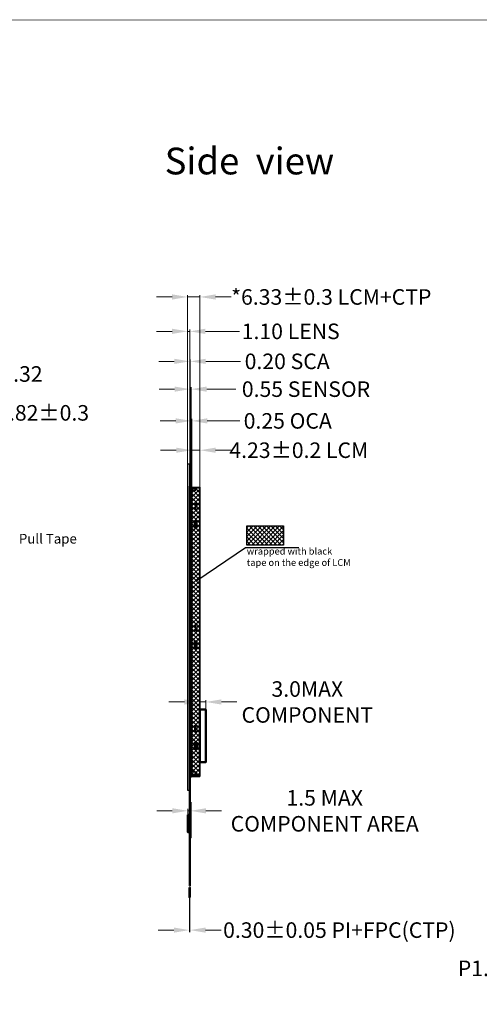
# Model space of a CAD drawing. Units: millimetres. Extents: x 16 to 5493, y -1941 to 108.
# Drawn here: x 4803 to 5040, y -1674 to -1168 of the extents above; entities that cross this region are included whole.
import ezdxf

# ---------------------------------------------------------------- set-up
doc = ezdxf.new("R2010")
doc.units = ezdxf.units.MM
doc.linetypes.add('SOLID', pattern=[0])
for name, color, linetype in [('', 7, 'Continuous'), ('FPC', 30, 'Continuous'), ('上铁框', 5, 'Continuous'), ('图框', 7, 'Continuous'), ('胶', 8, 'Continuous'), ('铁框', 5, 'Continuous')]:
    doc.layers.add(name, color=color, linetype=linetype)
for name, color, linetype, lineweight in [('dim', 3, 'Continuous', 18), ('LAYER10$C$L10', 3, 'SOLID', 5), ('OCA', 2, 'Continuous', 0)]:
    doc.layers.add(name, color=color, linetype=linetype, lineweight=lineweight)
doc.styles.add('Arial', font='arial.ttf', dxfattribs={"height": 8})
doc.styles.get("Standard").update_dxf_attribs({"font": 'arial.ttf', "height": 8})
doc.dimstyles.new('ISO-25', dxfattribs={"dimtxt": 2.5, "dimasz": 2.5, "dimexe": 1.25, "dimexo": 0.625, "dimtad": 1, "dimtxsty": 'Standard', "dimcen": 2.5, "dimadec": 0, "dimazin": 0, "dimtfac": 1, "dimtmove": 0, "dimatfit": 3, "dimfxl": 1, "dimarcsym": 0})
doc.dimstyles.new('STANDARD$0', dxfattribs={"dimtxt": 8, "dimasz": 8, "dimexe": 1, "dimexo": 0.1, "dimgap": 0.3, "dimtad": 0, "dimzin": 0, "dimdsep": 46, "dimtxsty": 'Arial', "dimcen": -2, "dimdle": 4, "dimclrd": 256, "dimclre": 256, "dimclrt": 256, "dimadec": 1, "dimazin": 2, "dimtfac": 0.5, "dimtmove": 0, "dimatfit": 3, "dimfxl": 1, "dimtolj": 1, "dimtzin": 0, "dimlwd": -1, "dimlwe": -1, "dimarcsym": 0})

# ---------------------------------------------------------------- blocks, each defined once
blk = doc.blocks.new('*D5')
at = {"layer": 'Defpoints', "color": 0, "linetype": 'ByBlock', "lineweight": 50}
for p in [(4772, -1369.75), (4758.18, -1412.15), (4772, -1416.56)]:
    blk.add_point(p, dxfattribs=at)
at = {"layer": 'dim', "linetype": 'ByBlock'}
for p, q in [((4750.18, -1369.75), (4742.18, -1369.75)), ((4758.18, -1412.05), (4758.18, -1368.75)), ((4758.18, -1369.75), (4772, -1369.75)), ((4772, -1416.46), (4772, -1368.75)), ((4780, -1369.75), (4788, -1369.75))]:
    blk.add_line(p, q, dxfattribs=at)
at = {"layer": 'dim', "linetype": 'ByBlock', "lineweight": 50}
for points in [[(4750.18, -1368.42), (4750.18, -1371.09), (4758.18, -1369.75)], [(4780, -1368.42), (4780, -1371.09), (4772, -1369.75)]]:
    blk.add_solid(points, dxfattribs=at)
at = {"layer": 'dim', "linetype": 'ByBlock', "lineweight": 50, "insert": (4812.26, -1369.75), "char_height": 8, "attachment_point": 5, "style": 'Arial'}
blk.add_mtext('\\A1;13.82{\\fArial|b0|i0|c134|p34;%%P}0.3', dxfattribs=at)
blk = doc.blocks.new('*D8')
at = {"layer": 'Defpoints', "color": 0, "linetype": 'ByBlock', "lineweight": 50}
for p in [(4895.97, -1388.95), (4891.74, -1408.21), (4895.97, -1407.83)]:
    blk.add_point(p, dxfattribs=at)
at = {"layer": 'dim', "linetype": 'ByBlock'}
for p, q in [((4883.74, -1388.95), (4875.74, -1388.95)), ((4891.74, -1408.11), (4891.74, -1387.95)), ((4891.74, -1388.95), (4895.97, -1388.95)), ((4895.97, -1407.73), (4895.97, -1387.95)), ((4903.97, -1388.95), (4911.97, -1388.95))]:
    blk.add_line(p, q, dxfattribs=at)
at = {"layer": 'dim', "linetype": 'ByBlock', "lineweight": 50}
for points in [[(4883.74, -1387.62), (4883.74, -1390.28), (4891.74, -1388.95)], [(4903.97, -1387.62), (4903.97, -1390.28), (4895.97, -1388.95)]]:
    blk.add_solid(points, dxfattribs=at)
at = {"layer": 'dim', "linetype": 'ByBlock', "lineweight": 50, "insert": (4946.84, -1388.95), "char_height": 8, "attachment_point": 5, "style": 'Arial'}
blk.add_mtext('\\A1;4.23%%P0.2 LCM ', dxfattribs=at)
blk = doc.blocks.new('*D21')
at = {"layer": 'Defpoints', "color": 0, "linetype": 'ByBlock', "lineweight": 50}
for p in [(4772, -1349.76), (4758.68, -1413.04), (4772, -1413.04)]:
    blk.add_point(p, dxfattribs=at)
at = {"layer": 'dim', "linetype": 'ByBlock'}
for p, q in [((4750.68, -1349.76), (4742.68, -1349.76)), ((4758.68, -1412.94), (4758.68, -1348.76)), ((4758.68, -1349.76), (4772, -1349.76)), ((4772, -1412.94), (4772, -1348.76)), ((4780, -1349.76), (4788, -1349.76))]:
    blk.add_line(p, q, dxfattribs=at)
at = {"layer": 'dim', "linetype": 'ByBlock', "lineweight": 50}
for points in [[(4750.68, -1351.09), (4750.68, -1348.42), (4758.68, -1349.76)], [(4780, -1348.42), (4780, -1351.09), (4772, -1349.76)]]:
    blk.add_solid(points, dxfattribs=at)
at = {"layer": 'dim', "linetype": 'ByBlock', "lineweight": 50, "insert": (4801.38, -1349.76), "char_height": 8, "attachment_point": 5, "style": 'Arial'}
blk.add_mtext('\\A1;13.32', dxfattribs=at)
blk = doc.blocks.new('*D24')
at = {"layer": 'Defpoints', "color": 0, "linetype": 'ByBlock', "lineweight": 50}
for p in [(4895.97, -1310.16), (4889.64, -1411.56), (4895.97, -1407.99)]:
    blk.add_point(p, dxfattribs=at)
at = {"layer": 'dim', "linetype": 'ByBlock'}
for p, q in [((4881.64, -1310.16), (4873.64, -1310.16)), ((4889.64, -1411.46), (4889.64, -1309.16)), ((4889.64, -1310.16), (4895.97, -1310.16)), ((4895.97, -1407.89), (4895.97, -1309.16)), ((4903.97, -1310.16), (4911.97, -1310.16))]:
    blk.add_line(p, q, dxfattribs=at)
at = {"layer": 'dim', "linetype": 'ByBlock', "lineweight": 50}
for points in [[(4881.64, -1308.83), (4881.64, -1311.5), (4889.64, -1310.16)], [(4903.97, -1308.83), (4903.97, -1311.5), (4895.97, -1310.16)]]:
    blk.add_solid(points, dxfattribs=at)
at = {"layer": 'dim', "linetype": 'ByBlock', "lineweight": 50, "insert": (4963.53, -1310.16), "char_height": 8, "attachment_point": 5, "style": 'Arial'}
blk.add_mtext('\\A1;*6.33%%P0.3 LCM+CTP', dxfattribs=at)
blk = doc.blocks.new('*D25')
at = {"layer": 'Defpoints', "color": 0, "linetype": 'ByBlock', "lineweight": 50}
for p in [(4891.74, -1373.88), (4891.49, -1411.69), (4891.74, -1411.61)]:
    blk.add_point(p, dxfattribs=at)
at = {"layer": 'dim', "linetype": 'ByBlock'}
for p, q in [((4883.49, -1373.88), (4875.49, -1373.88)), ((4891.49, -1411.59), (4891.49, -1372.88)), ((4891.49, -1373.88), (4891.74, -1373.88)), ((4891.74, -1411.51), (4891.74, -1372.88)), ((4899.74, -1373.88), (4916.54, -1373.88))]:
    blk.add_line(p, q, dxfattribs=at)
at = {"layer": 'dim', "linetype": 'ByBlock', "lineweight": 50}
for points in [[(4883.49, -1372.55), (4883.49, -1375.21), (4891.49, -1373.88)], [(4899.74, -1372.55), (4899.74, -1375.21), (4891.74, -1373.88)]]:
    blk.add_solid(points, dxfattribs=at)
at = {"layer": 'dim', "linetype": 'ByBlock', "lineweight": 50, "insert": (4941.15, -1373.88), "char_height": 8, "attachment_point": 5, "style": 'Arial'}
blk.add_mtext('\\A1;0.25 OCA', dxfattribs=at)
blk = doc.blocks.new('*D26')
at = {"layer": 'Defpoints', "color": 0, "linetype": 'ByBlock', "lineweight": 50}
for p in [(4891.49, -1357.55), (4890.94, -1413.1), (4891.49, -1413.1)]:
    blk.add_point(p, dxfattribs=at)
at = {"layer": 'dim', "linetype": 'ByBlock'}
for p, q in [((4890.94, -1413), (4890.94, -1356.55)), ((4891.49, -1413), (4891.49, -1356.55)), ((4882.94, -1357.55), (4874.94, -1357.55)), ((4890.94, -1357.55), (4891.49, -1357.55)), ((4899.49, -1357.55), (4914.49, -1357.55))]:
    blk.add_line(p, q, dxfattribs=at)
at = {"layer": 'dim', "linetype": 'ByBlock', "lineweight": 50}
for points in [[(4882.94, -1358.89), (4882.94, -1356.22), (4890.94, -1357.55)], [(4899.49, -1356.22), (4899.49, -1358.89), (4891.49, -1357.55)]]:
    blk.add_solid(points, dxfattribs=at)
at = {"layer": 'dim', "linetype": 'ByBlock', "lineweight": 50, "insert": (4950.52, -1357.55), "char_height": 8, "attachment_point": 5, "style": 'Arial'}
blk.add_mtext('\\A1;0.55 SENSOR', dxfattribs=at)
blk = doc.blocks.new('*D27')
at = {"layer": 'Defpoints', "color": 0, "linetype": 'ByBlock', "lineweight": 50}
for p in [(4890.94, -1343.27), (4890.74, -1411.5), (4890.94, -1411.5)]:
    blk.add_point(p, dxfattribs=at)
at = {"layer": 'dim', "linetype": 'ByBlock'}
for p, q in [((4882.74, -1343.27), (4874.74, -1343.27)), ((4890.74, -1411.4), (4890.74, -1342.27)), ((4890.74, -1343.27), (4890.94, -1343.27)), ((4890.94, -1411.4), (4890.94, -1342.27)), ((4898.94, -1343.27), (4916.86, -1343.27))]:
    blk.add_line(p, q, dxfattribs=at)
at = {"layer": 'dim', "linetype": 'ByBlock', "lineweight": 50}
for points in [[(4882.74, -1344.6), (4882.74, -1341.93), (4890.74, -1343.27)], [(4898.94, -1341.93), (4898.94, -1344.6), (4890.94, -1343.27)]]:
    blk.add_solid(points, dxfattribs=at)
at = {"layer": 'dim', "linetype": 'ByBlock', "lineweight": 50, "insert": (4940.85, -1343.27), "char_height": 8, "attachment_point": 5, "style": 'Arial'}
blk.add_mtext('\\A1;0.20 SCA', dxfattribs=at)
blk = doc.blocks.new('*D28')
at = {"layer": 'Defpoints', "color": 0, "linetype": 'ByBlock', "lineweight": 50}
for p in [(4890.74, -1327.84), (4889.64, -1414.12), (4890.74, -1414.12)]:
    blk.add_point(p, dxfattribs=at)
at = {"layer": 'dim', "linetype": 'ByBlock'}
for p, q in [((4881.64, -1327.84), (4873.64, -1327.84)), ((4889.64, -1414.02), (4889.64, -1326.84)), ((4889.64, -1327.84), (4890.74, -1327.84)), ((4890.74, -1414.02), (4890.74, -1326.84)), ((4898.74, -1327.84), (4916.24, -1327.84))]:
    blk.add_line(p, q, dxfattribs=at)
at = {"layer": 'dim', "linetype": 'ByBlock', "lineweight": 50}
for points in [[(4881.64, -1329.17), (4881.64, -1326.5), (4889.64, -1327.84)], [(4898.74, -1326.5), (4898.74, -1329.17), (4890.74, -1327.84)]]:
    blk.add_solid(points, dxfattribs=at)
at = {"layer": 'dim', "linetype": 'ByBlock', "lineweight": 50, "insert": (4942.67, -1327.84), "char_height": 8, "attachment_point": 5, "style": 'Arial'}
blk.add_mtext('\\A1;1.10 LENS', dxfattribs=at)
blk = doc.blocks.new('*D30')
at = {"layer": 'Defpoints', "color": 0, "linetype": 'ByBlock', "lineweight": 50}
for p in [(5130.64, -1618.65), (5135.64, -1618.65), (5130.64, -1655.34)]:
    blk.add_point(p, dxfattribs=at)
at = {"layer": 'dim', "linetype": 'ByBlock'}
for p, q in [((5130.64, -1618.75), (5130.64, -1656.34)), ((5135.64, -1618.75), (5135.64, -1656.34)), ((5122.64, -1655.34), (5114.64, -1655.34)), ((5135.64, -1655.34), (5130.64, -1655.34)), ((5143.64, -1655.34), (5151.64, -1655.34))]:
    blk.add_line(p, q, dxfattribs=at)
at = {"layer": 'dim', "linetype": 'ByBlock', "lineweight": 50}
for points in [[(5122.64, -1656.67), (5122.64, -1654), (5130.64, -1655.34)], [(5143.64, -1654), (5143.64, -1656.67), (5135.64, -1655.34)]]:
    blk.add_solid(points, dxfattribs=at)
at = {"layer": 'dim', "linetype": 'ByBlock', "lineweight": 50, "insert": (5072.49, -1655.34), "char_height": 8, "attachment_point": 5, "style": 'Arial'}
blk.add_mtext('\\A1;P1.0X5=5.00%%P0.1', dxfattribs=at)
blk = doc.blocks.new('*D34')
at = {"layer": 'Defpoints', "color": 0, "linetype": 'ByBlock', "lineweight": 50}
for p in [(4891.04, -1574.36), (4889.74, -1581.96), (4891.04, -1581.96)]:
    blk.add_point(p, dxfattribs=at)
at = {"layer": 'dim', "linetype": 'ByBlock'}
for p, q in [((4881.74, -1574.36), (4873.74, -1574.36)), ((4889.74, -1581.86), (4889.74, -1573.36)), ((4889.74, -1574.36), (4891.04, -1574.36)), ((4891.04, -1581.86), (4891.04, -1573.36)), ((4899.04, -1574.36), (4907.04, -1574.36))]:
    blk.add_line(p, q, dxfattribs=at)
at = {"layer": 'dim', "linetype": 'ByBlock', "lineweight": 50}
for points in [[(4881.74, -1573.02), (4881.74, -1575.69), (4889.74, -1574.36)], [(4899.04, -1573.02), (4899.04, -1575.69), (4891.04, -1574.36)]]:
    blk.add_solid(points, dxfattribs=at)
at = {"layer": 'dim', "linetype": 'ByBlock', "lineweight": 50, "insert": (4960.16, -1574.36), "char_height": 8, "attachment_point": 5, "style": 'Arial'}
blk.add_mtext('\\A1;1.5 MAX\\PCOMPONENT AREA', dxfattribs=at)
blk = doc.blocks.new('*D35')
at = {"layer": 'Defpoints', "color": 0, "linetype": 'ByBlock', "lineweight": 50}
for p in [(4890.54, -1618.45), (4890.84, -1618.45), (4890.84, -1635.69)]:
    blk.add_point(p, dxfattribs=at)
at = {"layer": 'dim', "linetype": 'ByBlock'}
for p, q in [((4890.54, -1618.55), (4890.54, -1636.69)), ((4890.84, -1618.55), (4890.84, -1636.69)), ((4882.54, -1635.69), (4874.54, -1635.69)), ((4890.54, -1635.69), (4890.84, -1635.69)), ((4898.84, -1635.69), (4906.84, -1635.69))]:
    blk.add_line(p, q, dxfattribs=at)
at = {"layer": 'dim', "linetype": 'ByBlock', "lineweight": 50}
for points in [[(4882.54, -1637.02), (4882.54, -1634.36), (4890.54, -1635.69)], [(4898.84, -1634.36), (4898.84, -1637.02), (4890.84, -1635.69)]]:
    blk.add_solid(points, dxfattribs=at)
at = {"layer": 'dim', "linetype": 'ByBlock', "lineweight": 50, "insert": (4967.7, -1635.69), "char_height": 8, "attachment_point": 5, "style": 'Arial'}
blk.add_mtext('\\A1;0.30{\\fArial|b0|i0|c134|p34;%%P}0.05 PI+FPC(CTP)', dxfattribs=at)
blk = doc.blocks.new('*D47')
at = {"layer": 'Defpoints', "color": 0, "linetype": 'ByBlock', "lineweight": 50}
for p in [(4898.97, -1518.4), (4895.96, -1526.34), (4898.97, -1525.74)]:
    blk.add_point(p, dxfattribs=at)
at = {"layer": 'dim', "linetype": 'ByBlock'}
for p, q in [((4887.96, -1518.4), (4879.96, -1518.4)), ((4895.96, -1526.24), (4895.96, -1517.4)), ((4895.96, -1518.4), (4898.97, -1518.4)), ((4898.97, -1525.64), (4898.97, -1517.4)), ((4906.97, -1518.4), (4914.97, -1518.4))]:
    blk.add_line(p, q, dxfattribs=at)
at = {"layer": 'dim', "linetype": 'ByBlock', "lineweight": 50}
for points in [[(4887.96, -1517.06), (4887.96, -1519.73), (4895.96, -1518.4)], [(4906.97, -1517.06), (4906.97, -1519.73), (4898.97, -1518.4)]]:
    blk.add_solid(points, dxfattribs=at)
at = {"layer": 'dim', "linetype": 'ByBlock', "lineweight": 50, "insert": (4951.21, -1518.4), "char_height": 8, "attachment_point": 5, "style": 'Arial'}
blk.add_mtext('\\A1;3.0MAX\\PCOMPONENT', dxfattribs=at)

msp = doc.modelspace()

# ---------------------------------------------------------------- hatches: boundary and pattern name
at = {"layer": '胶'}
h = msp.add_hatch(dxfattribs=at)
h.set_pattern_fill('ANSI37', color=256, scale=0.5, style=0)
h.set_pattern_definition([(45, (-1008.3567, 3514.6747), (-1.122532, 1.122532), []), (135, (-1008.3567, 3514.6747), (-1.122532, -1.122532), [])])
h.paths.add_polyline_path([(4895.972, -1408.022), (4891.812, -1408.022), (4891.812, -1556.682), (4895.972, -1556.682)])
h = msp.add_hatch(dxfattribs=at)
h.set_pattern_fill('ANSI37', color=256, scale=0.5, style=0)
h.paths.add_polyline_path([(4920.13, -1427.89), (4938.954, -1427.89), (4938.954, -1437.692), (4920.13, -1437.692)])

# ---------------------------------------------------------------- linework, layer by layer
at = {"layer": '', "color": 0, "linetype": 'ByBlock', "lineweight": 50}
for p, q in [((4891.787, -1555.782), (4895.827, -1555.782)), ((4893.287, -1555.082), (4894.357, -1555.082))]:
    msp.add_line(p, q, dxfattribs=at)
at = {"linetype": 'ByBlock'}
for p, q in [((4893.828, -1408.782), (4891.787, -1408.782)), ((4891.787, -1408.782), (4891.787, -1556.682)), ((4891.787, -1556.682), (4895.827, -1556.682)), ((4893.287, -1555.082), (4893.287, -1555.782)), ((4895.827, -1555.782), (4895.827, -1556.682))]:
    msp.add_line(p, q, dxfattribs=at)
at = {"color": 190, "linetype": 'Continuous'}
msp.add_lwpolyline([(4889.642, -1563.752), (4890.742, -1563.752), (4890.742, -1396.152), (4889.642, -1396.152)], close=True, dxfattribs=at)
at = {"linetype": 'ByBlock'}
for points in [[(4893.237, -1408.782), (4893.237, -1408.412), (4893.537, -1408.412), (4893.828, -1408.627)], [(4893.537, -1428.732), (4893.537, -1425.332)], [(4893.537, -1490.732), (4893.537, -1487.332)], [(4893.537, -1542.732), (4893.537, -1539.332)], [(4894.155, -1542.626), (4894.155, -1539.226)]]:
    msp.add_lwpolyline(points, dxfattribs=at)
for points in [[(4893.237, -1425.332), (4894.037, -1425.332), (4894.037, -1428.732), (4893.237, -1428.732)], [(4893.237, -1487.332), (4894.037, -1487.332), (4894.037, -1490.732), (4893.237, -1490.732)], [(4893.237, -1539.332), (4894.037, -1539.332), (4894.037, -1542.732), (4893.237, -1542.732)], [(4893.855, -1539.226), (4894.655, -1539.226), (4894.655, -1542.626), (4893.855, -1542.626)]]:
    msp.add_lwpolyline(points, close=True, dxfattribs=at)
at = {"layer": 'dim', "color": 2, "linetype": 'ByBlock', "lineweight": 50}
msp.add_lwpolyline([(4890.742, -1556.752), (4890.942, -1556.752), (4890.942, -1407.602), (4890.742, -1407.602)], close=True, dxfattribs=at)
at = {"layer": 'dim', "color": 1, "linetype": 'ByBlock', "lineweight": 50}
msp.add_lwpolyline([(4891.492, -1407.602), (4890.942, -1407.602), (4890.942, -1556.752), (4891.492, -1556.752)], close=True, dxfattribs=at)
at = {"layer": 'dim', "color": 0, "linetype": 'ByBlock', "lineweight": 50}
msp.add_lwpolyline([(4895.972, -1522.263), (4898.975, -1522.263), (4898.975, -1549.424), (4895.972, -1549.424)], close=True, dxfattribs=at)
at = {"layer": 'FPC', "linetype": 'ByBlock', "lineweight": 50, "const_width": 0.4}
msp.add_lwpolyline([(4892.981, -1555.906), (4893.029, -1556.698, 0.3906233), (4893.328, -1556.973), (4895.487, -1556.973, 0.4142136), (4895.987, -1556.473), (4895.957, -1518.398)], format="xyb", dxfattribs=at)
at = {"layer": 'FPC', "linetype": 'ByBlock', "lineweight": 50}
for points in [[(4890.742, -1555.197), (4890.842, -1555.197), (4890.842, -1612.752), (4890.742, -1612.752)], [(4890.842, -1569.955), (4891.042, -1569.955), (4891.042, -1588.324), (4890.842, -1588.324)], [(4889.742, -1576.383), (4890.742, -1576.383), (4890.742, -1585.383), (4889.742, -1585.383)], [(4890.542, -1613.752), (4890.742, -1613.752), (4890.742, -1618.752), (4890.542, -1618.752)]]:
    msp.add_lwpolyline(points, close=True, dxfattribs=at)
at = {"layer": 'OCA', "linetype": 'ByBlock'}
msp.add_lwpolyline([(4891.742, -1556.243), (4891.492, -1556.236), (4891.492, -1408.766), (4891.742, -1408.766)], close=True, dxfattribs=at)
at = {"layer": '上铁框'}
msp.add_lwpolyline([(4893.365, -1530.277), (4894.315, -1530.277), (4894.315, -1533.575), (4893.365, -1533.575)], close=True, dxfattribs=at)
at = {"layer": '图框', "lineweight": 13, "const_width": 0.414}
msp.add_lwpolyline([(4377.871, -1940.443), (4377.871, -1167.811), (5492.708, -1167.811), (5492.708, -1940.443)], close=True, dxfattribs=at)
at = {"layer": '胶'}
for points in [[(4895.972, -1556.682), (4891.742, -1556.682), (4891.742, -1408.022), (4895.972, -1408.022)], [(4920.13, -1427.89), (4938.954, -1427.89), (4938.954, -1437.692), (4920.13, -1437.692)]]:
    msp.add_lwpolyline(points, close=True, dxfattribs=at)
at = {"layer": '铁框', "color": 234, "linetype": 'ByBlock'}
for p, q in [((4891.987, -1408.682), (4891.987, -1408.382)), ((4895.657, -1408.382), (4891.987, -1408.382)), ((4893.828, -1408.682), (4891.987, -1408.682)), ((4891.987, -1553.982), (4891.987, -1410.082)), ((4893.828, -1409.582), (4892.487, -1409.582)), ((4893.828, -1409.582), (4893.828, -1408.382)), ((4895.957, -1555.382), (4895.957, -1408.682)), ((4893.707, -1419.782), (4893.707, -1416.282)), ((4893.707, -1416.282), (4894.457, -1416.282)), ((4893.707, -1416.282), (4894.457, -1417.09)), ((4894.457, -1419.782), (4894.457, -1416.282)), ((4893.707, -1419.782), (4894.457, -1419.175)), ((4893.707, -1419.782), (4894.457, -1419.782)), ((4893.707, -1481.782), (4893.707, -1478.282)), ((4893.707, -1478.282), (4894.457, -1478.282)), ((4893.707, -1478.282), (4894.457, -1479.09)), ((4893.707, -1481.782), (4894.457, -1481.175)), ((4893.707, -1481.782), (4894.457, -1481.782)), ((4894.457, -1481.782), (4894.457, -1478.282)), ((4893.707, -1533.782), (4893.707, -1530.282)), ((4893.707, -1530.282), (4894.457, -1530.282)), ((4893.707, -1530.282), (4894.457, -1531.09)), ((4893.707, -1533.782), (4894.457, -1533.175)), ((4893.707, -1533.782), (4894.457, -1533.782)), ((4894.457, -1533.782), (4894.457, -1530.282)), ((4894.357, -1554.482), (4892.487, -1554.482)), ((4893.387, -1555.382), (4894.357, -1555.382)), ((4893.387, -1555.682), (4893.387, -1555.382)), ((4895.657, -1555.682), (4893.387, -1555.682)), ((4893.707, -1555.682), (4894.457, -1555.932)), ((4894.357, -1555.682), (4894.357, -1554.482)), ((4894.457, -1555.932), (4894.457, -1555.682))]:
    msp.add_line(p, q, dxfattribs=at)
for points in [[(4893.187, -1425.032), (4894.387, -1425.032), (4894.387, -1429.032), (4893.187, -1429.032)], [(4893.187, -1487.032), (4894.387, -1487.032), (4894.387, -1491.032), (4893.187, -1491.032)], [(4893.187, -1539.032), (4894.387, -1539.032), (4894.387, -1543.032), (4893.187, -1543.032)]]:
    msp.add_lwpolyline(points, close=True, dxfattribs=at)
for centre, radius, start, end in [((4892.487, -1410.082), 0.5, 90, 180), ((4895.657, -1408.682), 0.3, 0, 90), ((4892.487, -1553.982), 0.5, 180, 270), ((4895.657, -1555.382), 0.3, 270, 0)]:
    msp.add_arc(centre, radius, start, end, dxfattribs=at)

# ---------------------------------------------------------------- texts
at = {"color": 0, "ltscale": 0.3, "insert": (4920.056, -1439.111), "char_height": 3.5, "width": 54.55639, "attachment_point": 1, "style": 'Arial'}
msp.add_mtext('wrapped with black tape on the edge of LCM', dxfattribs=at)
at = {"layer": 'dim', "insert": (4877.831, -1233.386), "char_height": 13.7592, "width": 133.52699, "attachment_point": 1}
msp.add_mtext('Side  view', dxfattribs=at)
at = {"layer": 'dim', "color": 0, "ltscale": 0.5, "insert": (4802.817, -1431.946), "char_height": 5, "width": 76.07635, "attachment_point": 1}
msp.add_mtext('Pull Tape', dxfattribs=at)

# ---------------------------------------------------------------- dimensions: what is measured, and where the dimension line sits
at = {"layer": 'dim', "color": 0, "linetype": 'ByBlock', "lineweight": 50}
for base, p1, p2, text, override, picture, middle in [((4895.972, -1310.164), (4889.642, -1411.563), (4895.972, -1407.991), '*<>%%P0.3 LCM+CTP', {"dimtxsty": 'Arial'}, '*D24', (4963.53, -1310.164)), ((4895.972, -1388.948), (4891.742, -1408.211), (4895.972, -1407.833), '<>%%P0.2 LCM ', {"dimtxsty": 'Arial'}, '*D8', (4946.84, -1388.948)), ((4898.975, -1518.397), (4895.957, -1526.337), (4898.975, -1525.739), '3.0MAX\\PCOMPONENT', {"dimfxl": 1.5}, '*D47', (4951.207, -1518.397))]:
    dim = msp.add_linear_dim(base=base, p1=p1, p2=p2, text=text, dimstyle='STANDARD$0', override=override, dxfattribs=at)
    dim.commit()
    dim.dimension.update_dxf_attribs({"geometry": picture, "text_midpoint": middle})
for base, p1, p2, text, picture, middle in [((4890.742, -1327.837), (4889.642, -1414.117), (4890.742, -1414.117), '<> LENS', '*D28', (4942.668, -1327.837)), ((4890.942, -1343.266), (4890.742, -1411.499), (4890.942, -1411.499), '<> SCA', '*D27', (4940.854, -1343.266)), ((4891.492, -1357.553), (4890.942, -1413.1), (4891.492, -1413.1), '<> SENSOR', '*D26', (4950.515, -1357.553)), ((4891.742, -1373.88), (4891.492, -1411.691), (4891.742, -1411.614), '<> OCA', '*D25', (4941.15, -1373.88)), ((5130.64, -1655.335), (5135.64, -1618.652), (5130.64, -1618.652), 'P1.0X5=<>%%P0.1', '*D30', (5072.493, -1655.335))]:
    dim = msp.add_linear_dim(base=base, p1=p1, p2=p2, text=text, dimstyle='STANDARD$0', override={"dimtxsty": 'Arial'}, dxfattribs=at)
    dim.commit()
    dim.dimension.update_dxf_attribs({"geometry": picture, "text_midpoint": middle, "dimtype": 160})
dim = msp.add_linear_dim(base=(4772.003, -1349.756), p1=(4758.683, -1413.037), p2=(4772.003, -1413.037), dimstyle='STANDARD$0', dxfattribs=at)
dim.commit()
dim.dimension.update_dxf_attribs({"geometry": '*D21', "text_midpoint": (4801.383, -1349.756)})
dim = msp.add_linear_dim(base=(4772.003, -1369.753), p1=(4758.183, -1412.152), p2=(4772.003, -1416.558), text='<>{\\fArial|b0|i0|c134|p34;%%P}0.3', dimstyle='STANDARD$0', dxfattribs=at)
dim.commit()
dim.dimension.update_dxf_attribs({"geometry": '*D5', "text_midpoint": (4812.259, -1369.753)})
at = {"layer": 'dim', "linetype": 'ByBlock', "lineweight": 50}
for base, p1, p2, text, picture, middle in [((4891.042, -1574.357), (4889.742, -1581.958), (4891.042, -1581.958), '1.5 MAX\\PCOMPONENT AREA', '*D34', (4960.155, -1574.357)), ((4890.842, -1635.689), (4890.542, -1618.45), (4890.842, -1618.45), '<>{\\fArial|b0|i0|c134|p34;%%P}0.05 PI+FPC(CTP)', '*D35', (4967.696, -1635.689))]:
    dim = msp.add_linear_dim(base=base, p1=p1, p2=p2, text=text, dimstyle='STANDARD$0', override={"dimarcsym": 1}, dxfattribs=at)
    dim.commit()
    dim.dimension.update_dxf_attribs({"geometry": picture, "text_midpoint": middle})

# ---------------------------------------------------------------- leaders
at = {"layer": 'LAYER10$C$L10', "ltscale": 0.5}
msp.add_leader([(4894.308, -1456.008), (4919.341, -1439.024), (4946.809, -1439.024)], dimstyle='ISO-25', override={"dimgap": 0.3, "dimtad": 0}, dxfattribs=at)

doc.saveas('drawing.dxf')
